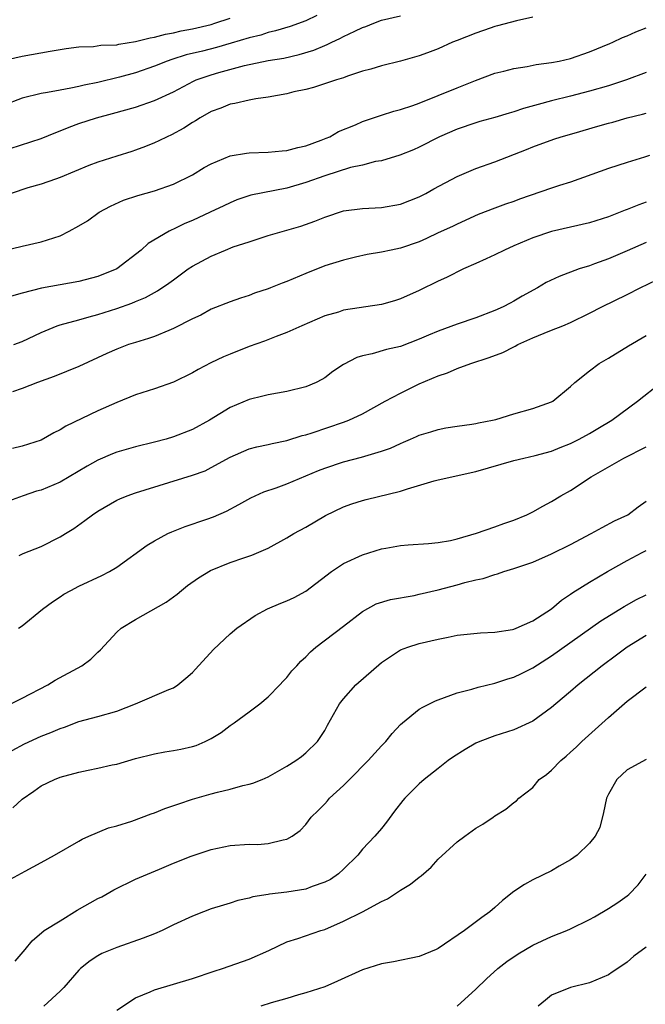
# Model space of a CAD drawing. Units: inches. Extents: x 2649000 to 2652000, y 1560000 to 1561272.
# Drawn here: x 2650263 to 2650329, y 1560107 to 1560211 of the extents above; entities that cross this region are included whole.
import ezdxf

# ---------------------------------------------------------------- set-up
doc = ezdxf.new("R2010")
doc.units = ezdxf.units.IN
doc.header["$MEASUREMENT"] = 0
doc.layers.add('LD26491560_2ft', color=94, linetype='Continuous')

msp = doc.modelspace()

# ---------------------------------------------------------------- linework, layer by layer
at = {"layer": 'LD26491560_2ft'}
for points, elevation in [([(2650260.61, 1560197.39), (2650265, 1560198.8), (2650266.55, 1560199.45), (2650267, 1560199.61), (2650267.98, 1560200.02), (2650269, 1560200.38), (2650270.86, 1560201), (2650272.55, 1560201.45), (2650275, 1560202.13), (2650277, 1560202.82), (2650279, 1560203.75), (2650281.12, 1560204.88), (2650281.4, 1560205), (2650283, 1560205.56), (2650283.79, 1560205.79), (2650286.53, 1560206.53), (2650289, 1560207.06), (2650290.67, 1560207.32), (2650292.31, 1560207.69), (2650293.85, 1560208.15), (2650295, 1560208.65), (2650295.26, 1560208.74), (2650295.75, 1560209), (2650296.61, 1560209.39), (2650297, 1560209.6), (2650298.17, 1560210.17), (2650299, 1560210.54), (2650299.35, 1560210.65), (2650300.18, 1560211), (2650301, 1560211.31), (2650303, 1560211.78)], 8192), ([(2650294.17, 1560211.83), (2650293, 1560211.27), (2650291.35, 1560210.65), (2650289.81, 1560210.19), (2650289, 1560210.01), (2650288.25, 1560209.75), (2650287, 1560209.45), (2650285.12, 1560208.88), (2650283.55, 1560208.45), (2650282.06, 1560208.06), (2650280.35, 1560207.65), (2650278.83, 1560207.17), (2650278.35, 1560207), (2650277, 1560206.45), (2650275, 1560205.74), (2650273.29, 1560205.29), (2650271, 1560204.74), (2650269.55, 1560204.45), (2650269, 1560204.31), (2650268.13, 1560204.13), (2650267, 1560203.93), (2650265.67, 1560203.67), (2650265, 1560203.58), (2650263, 1560203.06), (2650261, 1560202.29)], 8194), ([(2650317, 1560211.63), (2650315.27, 1560211.27), (2650313.29, 1560210.71), (2650313, 1560210.65), (2650312.49, 1560210.49), (2650311, 1560209.95), (2650309, 1560209.17), (2650308.51, 1560209), (2650307, 1560208.31), (2650305.88, 1560207.88), (2650305, 1560207.56), (2650303, 1560206.98), (2650301, 1560206.5), (2650299.86, 1560206.14), (2650299, 1560205.92), (2650297.4, 1560205.4), (2650297, 1560205.24), (2650296.23, 1560205), (2650293.81, 1560204.19), (2650293, 1560204), (2650291.73, 1560203.73), (2650291, 1560203.54), (2650289, 1560203.18), (2650287.73, 1560203), (2650287, 1560202.87), (2650285.5, 1560202.5), (2650285, 1560202.43), (2650284, 1560202), (2650283, 1560201.66), (2650281.84, 1560201), (2650281.33, 1560200.67), (2650281, 1560200.49), (2650280.11, 1560199.89), (2650278.79, 1560199.21), (2650278.33, 1560199), (2650277.45, 1560198.55), (2650277, 1560198.34), (2650276.05, 1560197.95), (2650275, 1560197.56), (2650274.58, 1560197.42), (2650273, 1560196.95), (2650271, 1560196.3), (2650270.06, 1560195.94), (2650267, 1560194.67), (2650266.52, 1560194.52), (2650265, 1560193.98), (2650263.59, 1560193.59), (2650261.83, 1560193)], 8190), ([(2650261, 1560207.07), (2650263, 1560207.51), (2650265.97, 1560208.03), (2650267.66, 1560208.34), (2650269, 1560208.51), (2650270.55, 1560208.55), (2650271.33, 1560208.67), (2650273, 1560208.73), (2650273.22, 1560208.78), (2650275, 1560209.07), (2650276.54, 1560209.46), (2650277, 1560209.54), (2650278.16, 1560209.84), (2650279, 1560209.99), (2650279.82, 1560210.18), (2650281, 1560210.41), (2650283, 1560210.88), (2650283.39, 1560211), (2650285, 1560211.54)], 8196), ([(2650259, 1560186.47), (2650263, 1560187.43), (2650265, 1560187.86), (2650267, 1560188.51), (2650267.98, 1560189), (2650269, 1560189.56), (2650269.89, 1560190.11), (2650271.14, 1560191), (2650272.35, 1560191.65), (2650273.73, 1560192.27), (2650275.23, 1560192.77), (2650277, 1560193.27), (2650279, 1560193.99), (2650281, 1560194.98), (2650282.26, 1560195.74), (2650283, 1560196.13), (2650285, 1560196.96), (2650286.73, 1560197.27), (2650287, 1560197.3), (2650289, 1560197.36), (2650290.5, 1560197.5), (2650291, 1560197.53), (2650292.14, 1560197.86), (2650293, 1560198.03), (2650294.62, 1560198.62), (2650295.16, 1560198.84), (2650295.54, 1560199), (2650296.47, 1560199.53), (2650298.26, 1560200.26), (2650299, 1560200.59), (2650300.79, 1560201.22), (2650301, 1560201.27), (2650302.31, 1560201.69), (2650303, 1560201.87), (2650304.31, 1560202.31), (2650305, 1560202.56), (2650307, 1560203.34), (2650309, 1560204.17), (2650310.96, 1560204.96), (2650313, 1560205.71), (2650313.94, 1560205.94), (2650315, 1560206.22), (2650316.43, 1560206.43), (2650317.35, 1560206.65), (2650319, 1560206.84), (2650319.81, 1560207), (2650321, 1560207.27), (2650323, 1560207.97), (2650325.15, 1560208.85), (2650325.49, 1560209), (2650326.51, 1560209.49), (2650327, 1560209.67), (2650327.9, 1560210.1), (2650329, 1560210.51)], 8188), ([(2650329, 1560205.78), (2650326.92, 1560205), (2650325, 1560204.39), (2650323, 1560203.8), (2650321, 1560203.28), (2650319, 1560202.79), (2650317.59, 1560202.41), (2650316.03, 1560201.97), (2650315, 1560201.62), (2650314.5, 1560201.5), (2650313, 1560201.04), (2650311.4, 1560200.6), (2650311, 1560200.47), (2650309, 1560199.78), (2650307.15, 1560199), (2650305, 1560197.89), (2650304.38, 1560197.62), (2650302.95, 1560197.05), (2650301, 1560196.46), (2650300.36, 1560196.36), (2650299, 1560195.99), (2650297.73, 1560195.73), (2650295, 1560194.87), (2650293, 1560194.15), (2650291, 1560193.56), (2650287.2, 1560192.8), (2650285.71, 1560192.3), (2650285, 1560192), (2650284.33, 1560191.67), (2650282.89, 1560191), (2650281, 1560190.14), (2650280.2, 1560189.8), (2650279, 1560189.22), (2650278.84, 1560189.16), (2650278.53, 1560189), (2650276.31, 1560187.69), (2650275.57, 1560187), (2650273, 1560185.01), (2650271, 1560184.2), (2650269, 1560183.68), (2650265.04, 1560182.96), (2650263, 1560182.44), (2650261.88, 1560182.12)], 8186), ([(2650262.13, 1560177), (2650263, 1560177.34), (2650265, 1560178.28), (2650266.7, 1560179), (2650267, 1560179.11), (2650269, 1560179.63), (2650270.07, 1560179.93), (2650271, 1560180.17), (2650273, 1560180.83), (2650274.61, 1560181.39), (2650275, 1560181.57), (2650276.03, 1560181.97), (2650277.32, 1560182.68), (2650278.51, 1560183.49), (2650279, 1560183.86), (2650280.57, 1560185), (2650281, 1560185.29), (2650283, 1560186.37), (2650284.49, 1560187), (2650285.33, 1560187.33), (2650287, 1560187.89), (2650287.86, 1560188.14), (2650289, 1560188.53), (2650292.46, 1560189.54), (2650293.94, 1560190.06), (2650295, 1560190.49), (2650297, 1560191.14), (2650299, 1560191.41), (2650301, 1560191.5), (2650303, 1560191.85), (2650305, 1560192.63), (2650305.7, 1560193), (2650306.53, 1560193.47), (2650309, 1560194.78), (2650311, 1560195.64), (2650313, 1560196.33), (2650316.34, 1560197.66), (2650317, 1560197.94), (2650319.25, 1560198.75), (2650320.02, 1560199), (2650321.38, 1560199.38), (2650323.88, 1560200.12), (2650325, 1560200.43), (2650325.46, 1560200.54), (2650327, 1560200.98), (2650328.62, 1560201.38), (2650329, 1560201.49)], 8184), ([(2650329.37, 1560197), (2650328.82, 1560196.82), (2650327, 1560196.28), (2650325, 1560195.65), (2650323.27, 1560195), (2650321, 1560194.18), (2650319.83, 1560193.83), (2650319, 1560193.56), (2650315.62, 1560192.38), (2650315, 1560192.14), (2650314.13, 1560191.87), (2650313, 1560191.43), (2650311.22, 1560190.78), (2650309, 1560189.75), (2650308.51, 1560189.49), (2650307, 1560188.81), (2650305.77, 1560188.23), (2650305, 1560187.89), (2650303, 1560187.2), (2650302.02, 1560187), (2650301, 1560186.77), (2650299.48, 1560186.52), (2650298.24, 1560186.24), (2650297, 1560185.95), (2650295, 1560185.32), (2650293, 1560184.53), (2650291, 1560183.68), (2650290.5, 1560183.5), (2650289.26, 1560183), (2650289, 1560182.9), (2650287.57, 1560182.43), (2650287, 1560182.2), (2650286.08, 1560181.92), (2650285, 1560181.52), (2650283, 1560180.74), (2650281.88, 1560180.12), (2650281, 1560179.73), (2650279, 1560178.69), (2650278.51, 1560178.51), (2650277, 1560177.87), (2650276.36, 1560177.64), (2650275, 1560177.24), (2650274.26, 1560177), (2650273, 1560176.52), (2650271.94, 1560176.06), (2650269, 1560174.68), (2650266.38, 1560173.62), (2650264.61, 1560173), (2650263, 1560172.37), (2650261.99, 1560171.99)], 8182), ([(2650329, 1560192.07), (2650328.21, 1560191.79), (2650327, 1560191.28), (2650326.79, 1560191.21), (2650325, 1560190.52), (2650323, 1560189.88), (2650321, 1560189.41), (2650319, 1560188.96), (2650317, 1560188.3), (2650315, 1560187.45), (2650314.01, 1560187), (2650313, 1560186.49), (2650312.09, 1560186.09), (2650311, 1560185.57), (2650309.67, 1560185), (2650307.89, 1560184.11), (2650307, 1560183.7), (2650305, 1560182.74), (2650303, 1560181.84), (2650302.37, 1560181.63), (2650301, 1560181.25), (2650297, 1560180.63), (2650296.45, 1560180.45), (2650295, 1560180.04), (2650292.57, 1560179), (2650291, 1560178.27), (2650289.85, 1560177.85), (2650288.63, 1560177.37), (2650287, 1560176.79), (2650285, 1560176), (2650284.29, 1560175.71), (2650282.94, 1560175.06), (2650281.63, 1560174.37), (2650281, 1560174), (2650279, 1560173.04), (2650277, 1560172.33), (2650275, 1560171.68), (2650273, 1560170.89), (2650271, 1560170), (2650267.62, 1560168.38), (2650267, 1560167.98), (2650266.35, 1560167.65), (2650265, 1560166.89), (2650263, 1560166.24), (2650261.98, 1560166.02)], 8180), ([(2650329, 1560187.8), (2650327, 1560186.92), (2650325, 1560186.09), (2650323.54, 1560185.54), (2650323, 1560185.35), (2650321.93, 1560185), (2650319.79, 1560184.21), (2650318.44, 1560183.56), (2650317.49, 1560183), (2650315.89, 1560182.11), (2650315, 1560181.59), (2650314.6, 1560181.4), (2650313.87, 1560181), (2650313, 1560180.61), (2650311, 1560179.84), (2650309, 1560179.15), (2650307, 1560178.43), (2650305.99, 1560178.01), (2650305, 1560177.56), (2650303, 1560176.81), (2650301.53, 1560176.47), (2650300.01, 1560176.01), (2650299, 1560175.81), (2650298.38, 1560175.62), (2650297, 1560174.9), (2650295.86, 1560174.15), (2650295, 1560173.5), (2650294.69, 1560173.31), (2650294.09, 1560173), (2650293, 1560172.53), (2650291, 1560172.04), (2650289, 1560171.7), (2650288.45, 1560171.55), (2650287, 1560171.2), (2650285, 1560170.36), (2650282.8, 1560169), (2650281, 1560168.02), (2650279, 1560167.24), (2650278.21, 1560167), (2650277, 1560166.68), (2650275, 1560166.18), (2650273, 1560165.61), (2650272.56, 1560165.44), (2650271, 1560164.77), (2650269.87, 1560164.13), (2650267.95, 1560163), (2650267, 1560162.46), (2650265, 1560161.61), (2650264.52, 1560161.48), (2650263.1, 1560161), (2650261.55, 1560160.45)], 8178), ([(2650262.69, 1560154.69), (2650263.09, 1560154.91), (2650265, 1560155.63), (2650267, 1560156.65), (2650267.57, 1560157), (2650268.45, 1560157.55), (2650269.62, 1560158.38), (2650270.43, 1560159), (2650271, 1560159.37), (2650273, 1560160.53), (2650273.31, 1560160.69), (2650274.09, 1560161), (2650275, 1560161.32), (2650281, 1560163.17), (2650282.34, 1560163.66), (2650283, 1560163.99), (2650285, 1560165.1), (2650287, 1560165.96), (2650287.82, 1560166.18), (2650289, 1560166.43), (2650289.45, 1560166.55), (2650291, 1560166.86), (2650292.62, 1560167.38), (2650293, 1560167.47), (2650293.68, 1560167.68), (2650297, 1560168.8), (2650297.55, 1560169), (2650299, 1560169.68), (2650301.4, 1560171), (2650303, 1560171.86), (2650305, 1560172.84), (2650307, 1560173.7), (2650307.98, 1560174.02), (2650309, 1560174.48), (2650310.45, 1560175), (2650312.38, 1560175.62), (2650313.83, 1560176.17), (2650315, 1560176.78), (2650315.16, 1560176.84), (2650315.43, 1560177), (2650317, 1560177.71), (2650318.22, 1560178.22), (2650319, 1560178.52), (2650320.18, 1560179), (2650321, 1560179.35), (2650323, 1560180.32), (2650324.31, 1560181), (2650327, 1560182.3), (2650328.37, 1560183), (2650330.14, 1560183.86)], 8176), ([(2650262.61, 1560147), (2650263, 1560147.23), (2650265.15, 1560149), (2650266.22, 1560149.78), (2650267, 1560150.32), (2650267.41, 1560150.59), (2650268.13, 1560151), (2650269, 1560151.45), (2650271.42, 1560152.58), (2650272.24, 1560153), (2650273, 1560153.45), (2650276.21, 1560155.79), (2650277, 1560156.25), (2650278.41, 1560157), (2650278.81, 1560157.19), (2650280.24, 1560157.76), (2650282.52, 1560158.52), (2650283.23, 1560158.77), (2650284.61, 1560159.39), (2650285.92, 1560160.08), (2650287.2, 1560160.8), (2650288.57, 1560161.43), (2650289.86, 1560161.86), (2650291, 1560162.27), (2650294.33, 1560163.67), (2650295, 1560163.93), (2650297, 1560164.6), (2650298.9, 1560165.1), (2650301, 1560165.72), (2650301.95, 1560166.05), (2650303, 1560166.55), (2650303.33, 1560166.67), (2650304.09, 1560167), (2650304.72, 1560167.28), (2650305, 1560167.42), (2650306.22, 1560167.78), (2650307, 1560168.03), (2650307.82, 1560168.18), (2650309, 1560168.36), (2650310.57, 1560168.57), (2650311, 1560168.65), (2650311.28, 1560168.72), (2650312.75, 1560169), (2650313.09, 1560169.09), (2650315, 1560169.69), (2650317, 1560170.24), (2650319, 1560170.93), (2650319.13, 1560171), (2650321, 1560172.57), (2650321.45, 1560173), (2650323, 1560174.24), (2650324.02, 1560175), (2650325, 1560175.58), (2650327.12, 1560176.88), (2650329, 1560177.95)], 8174), ([(2650261.79, 1560139), (2650263, 1560139.6), (2650265.71, 1560141), (2650266.5, 1560141.5), (2650269.29, 1560143), (2650270.27, 1560143.73), (2650271, 1560144.47), (2650271.28, 1560144.72), (2650273, 1560146.57), (2650273.48, 1560147), (2650275, 1560147.91), (2650278.24, 1560149.76), (2650279.39, 1560150.61), (2650279.84, 1560151), (2650280.49, 1560151.51), (2650281.66, 1560152.34), (2650282.9, 1560153.1), (2650285, 1560153.94), (2650286.45, 1560154.45), (2650287.29, 1560154.71), (2650289, 1560155.45), (2650291, 1560156.55), (2650291.74, 1560157), (2650293, 1560157.7), (2650295.07, 1560158.93), (2650297, 1560159.83), (2650297.86, 1560160.14), (2650299, 1560160.5), (2650299.39, 1560160.61), (2650303, 1560161.48), (2650303.74, 1560161.74), (2650306.59, 1560162.59), (2650307, 1560162.69), (2650311, 1560163.56), (2650315, 1560164.73), (2650316.05, 1560165), (2650317.27, 1560165.27), (2650319, 1560165.73), (2650319.89, 1560166.11), (2650321, 1560166.54), (2650321.91, 1560167), (2650323, 1560167.6), (2650323.89, 1560168.11), (2650325.36, 1560169), (2650328.09, 1560171), (2650330.59, 1560173)], 8172), ([(2650261.95, 1560134.05), (2650263.24, 1560134.76), (2650265, 1560135.58), (2650266.03, 1560135.97), (2650267, 1560136.4), (2650267.46, 1560136.54), (2650269, 1560137.11), (2650271, 1560137.65), (2650273, 1560138.23), (2650274.98, 1560139), (2650278.51, 1560140.51), (2650279, 1560140.68), (2650279.46, 1560141), (2650280.3, 1560141.7), (2650281, 1560142.31), (2650281.32, 1560142.68), (2650283.24, 1560144.76), (2650285, 1560146.41), (2650285.71, 1560147), (2650287.65, 1560148.35), (2650288.96, 1560149.04), (2650290.35, 1560149.65), (2650291, 1560149.89), (2650291.76, 1560150.24), (2650293, 1560150.93), (2650295.72, 1560153), (2650297, 1560153.83), (2650299, 1560154.77), (2650301, 1560155.38), (2650301.48, 1560155.48), (2650303, 1560155.74), (2650303.82, 1560155.82), (2650305.97, 1560155.97), (2650307, 1560156.07), (2650308.29, 1560156.29), (2650309, 1560156.45), (2650311.05, 1560157.05), (2650313, 1560157.72), (2650313.94, 1560158.06), (2650315, 1560158.42), (2650316.38, 1560159), (2650317, 1560159.3), (2650318.08, 1560159.92), (2650319, 1560160.4), (2650319.99, 1560161), (2650321, 1560161.57), (2650323.17, 1560163), (2650326.64, 1560165), (2650329, 1560166.17)], 8170), ([(2650262.01, 1560127.99), (2650263, 1560128.91), (2650264.24, 1560129.76), (2650265, 1560130.33), (2650266.41, 1560131), (2650267, 1560131.23), (2650269, 1560131.76), (2650269.98, 1560131.98), (2650271, 1560132.18), (2650272.53, 1560132.53), (2650273, 1560132.61), (2650275, 1560133.2), (2650277, 1560133.72), (2650278.08, 1560133.92), (2650279, 1560134.06), (2650279.79, 1560134.21), (2650281, 1560134.47), (2650281.41, 1560134.59), (2650282.35, 1560135), (2650283, 1560135.33), (2650284.04, 1560135.96), (2650285, 1560136.71), (2650285.43, 1560137), (2650287, 1560138.15), (2650288.12, 1560139), (2650289, 1560139.74), (2650290.25, 1560141), (2650290.6, 1560141.4), (2650291, 1560141.77), (2650291.53, 1560142.47), (2650292.04, 1560143), (2650292.48, 1560143.52), (2650293, 1560143.97), (2650293.49, 1560144.51), (2650294.07, 1560145), (2650297, 1560147.2), (2650299, 1560148.76), (2650300.44, 1560149.56), (2650301.96, 1560150.04), (2650304.47, 1560150.47), (2650305, 1560150.58), (2650307, 1560151.06), (2650309, 1560151.58), (2650309.83, 1560151.83), (2650311, 1560152.1), (2650311.76, 1560152.24), (2650313, 1560152.68), (2650313.26, 1560152.74), (2650313.94, 1560153), (2650315, 1560153.31), (2650317, 1560154), (2650319, 1560154.85), (2650321, 1560155.85), (2650323.19, 1560157), (2650324.35, 1560157.65), (2650325.66, 1560158.34), (2650327.07, 1560159), (2650328.16, 1560159.84), (2650329, 1560160.43)], 8168), ([(2650261, 1560120.01), (2650263.3, 1560121.3), (2650265, 1560122.21), (2650266.43, 1560123), (2650269, 1560124.46), (2650269.33, 1560124.67), (2650270.03, 1560125), (2650272.12, 1560125.88), (2650273, 1560126.1), (2650274.59, 1560126.59), (2650276.64, 1560127.36), (2650277, 1560127.48), (2650278.09, 1560127.91), (2650279.57, 1560128.43), (2650281, 1560128.9), (2650283, 1560129.48), (2650283.65, 1560129.65), (2650285, 1560129.97), (2650286.35, 1560130.35), (2650287, 1560130.49), (2650287.4, 1560130.6), (2650288.37, 1560131), (2650289, 1560131.28), (2650291, 1560132.41), (2650291.96, 1560133), (2650292.56, 1560133.44), (2650293, 1560133.82), (2650294.23, 1560135), (2650295, 1560136.19), (2650295.28, 1560136.72), (2650296.57, 1560139), (2650297, 1560139.54), (2650298.29, 1560141), (2650301, 1560143.38), (2650303, 1560144.7), (2650303.79, 1560145), (2650305, 1560145.38), (2650307, 1560145.85), (2650308.05, 1560146.05), (2650309, 1560146.25), (2650311.49, 1560146.51), (2650313, 1560146.57), (2650314.87, 1560146.87), (2650315, 1560146.9), (2650315.24, 1560147), (2650317, 1560147.78), (2650319, 1560149.05), (2650320.05, 1560149.95), (2650321, 1560150.58), (2650321.23, 1560150.77), (2650323, 1560151.88), (2650324.91, 1560153), (2650327, 1560154.16), (2650328.58, 1560155), (2650329, 1560155.21)], 8166), ([(2650262.24, 1560111.76), (2650263.3, 1560113), (2650264.07, 1560113.93), (2650265.34, 1560115), (2650267, 1560116.05), (2650268.82, 1560117.18), (2650271, 1560118.39), (2650271.42, 1560118.58), (2650272.7, 1560119.3), (2650275, 1560120.43), (2650277.52, 1560121.52), (2650279, 1560122.13), (2650280.87, 1560122.87), (2650283, 1560123.59), (2650285, 1560123.99), (2650287, 1560124.13), (2650287.88, 1560124.12), (2650289, 1560124.22), (2650290.62, 1560124.62), (2650291, 1560124.66), (2650291.54, 1560125), (2650292.39, 1560125.61), (2650293, 1560126.24), (2650293.58, 1560127), (2650294.3, 1560127.7), (2650295, 1560128.41), (2650295.28, 1560128.72), (2650295.52, 1560129), (2650297, 1560130.35), (2650297.61, 1560131), (2650299.6, 1560133), (2650301, 1560134.54), (2650301.45, 1560135), (2650302.13, 1560135.87), (2650303, 1560136.81), (2650303.21, 1560137), (2650305, 1560138.42), (2650305.36, 1560138.64), (2650306.7, 1560139.3), (2650307, 1560139.43), (2650307.66, 1560139.66), (2650309, 1560140.16), (2650310.55, 1560140.55), (2650311.23, 1560140.77), (2650313, 1560141.17), (2650314.37, 1560141.63), (2650315, 1560141.81), (2650315.8, 1560142.2), (2650317, 1560142.8), (2650319, 1560144.07), (2650324.22, 1560147.78), (2650326.2, 1560149), (2650326.69, 1560149.31), (2650327.98, 1560150.03), (2650329, 1560150.54)], 8164), ([(2650329, 1560146.24), (2650326.98, 1560145), (2650325.87, 1560144.13), (2650324.33, 1560143), (2650321.82, 1560141), (2650321, 1560140.29), (2650319.46, 1560139), (2650319, 1560138.6), (2650317, 1560137.16), (2650315, 1560136.25), (2650313, 1560135.6), (2650311.42, 1560135), (2650311, 1560134.82), (2650309.85, 1560134.15), (2650308.61, 1560133.39), (2650308.07, 1560133), (2650307, 1560132.17), (2650305.53, 1560131), (2650305, 1560130.54), (2650303.47, 1560129), (2650303.25, 1560128.75), (2650302.37, 1560127.63), (2650301.53, 1560126.47), (2650301, 1560125.82), (2650300.31, 1560125), (2650299, 1560123.62), (2650298.49, 1560123), (2650297, 1560121.5), (2650296.46, 1560121), (2650295.6, 1560120.4), (2650295, 1560120.11), (2650293.66, 1560119.66), (2650293, 1560119.4), (2650291, 1560119.06), (2650289.15, 1560118.85), (2650289, 1560118.82), (2650287.41, 1560118.59), (2650287, 1560118.45), (2650285.81, 1560118.19), (2650285, 1560117.91), (2650284.3, 1560117.7), (2650283, 1560117.29), (2650282.19, 1560117), (2650281, 1560116.54), (2650279, 1560115.6), (2650277.79, 1560115), (2650277, 1560114.66), (2650275.8, 1560114.2), (2650273, 1560113.2), (2650271.43, 1560112.57), (2650271, 1560112.32), (2650270.2, 1560111.8), (2650269.18, 1560111), (2650269, 1560110.83), (2650267.42, 1560109), (2650267, 1560108.59), (2650265.3, 1560107)], 8162), ([(2650273, 1560106.57), (2650275, 1560107.89), (2650276.52, 1560108.52), (2650277, 1560108.74), (2650281, 1560109.93), (2650283.29, 1560110.71), (2650284.2, 1560111), (2650287, 1560111.97), (2650289.1, 1560112.9), (2650291, 1560113.8), (2650292.15, 1560114.15), (2650294.58, 1560115), (2650295, 1560115.13), (2650297, 1560116.01), (2650299, 1560117), (2650301, 1560118.08), (2650301.63, 1560118.37), (2650303, 1560119.27), (2650304.09, 1560119.91), (2650305, 1560120.65), (2650305.21, 1560120.79), (2650306.27, 1560121.73), (2650307, 1560122.55), (2650309, 1560124.38), (2650309.83, 1560125), (2650311, 1560125.83), (2650311.73, 1560126.27), (2650312.81, 1560127), (2650313, 1560127.14), (2650314.16, 1560127.84), (2650315, 1560128.56), (2650315.27, 1560128.73), (2650315.54, 1560129), (2650317, 1560130.16), (2650317.7, 1560131), (2650318.47, 1560131.53), (2650319, 1560131.99), (2650319.96, 1560133), (2650320.54, 1560133.46), (2650321, 1560133.87), (2650321.59, 1560134.41), (2650322.2, 1560135), (2650325, 1560137.54), (2650327, 1560139.29), (2650329, 1560140.8)], 8160), ([(2650329, 1560133.1), (2650327, 1560132.02), (2650325.89, 1560131), (2650325, 1560129.43), (2650324.81, 1560129), (2650324.5, 1560127.5), (2650324.09, 1560125.91), (2650323.6, 1560125), (2650323, 1560124.26), (2650321.7, 1560123), (2650321, 1560122.48), (2650319.81, 1560121.81), (2650319, 1560121.33), (2650317, 1560120.38), (2650316.12, 1560119.88), (2650315, 1560119.14), (2650313.81, 1560118.19), (2650313, 1560117.45), (2650312.46, 1560117), (2650311.61, 1560116.39), (2650309.77, 1560115), (2650307, 1560113.11), (2650306.78, 1560113), (2650305, 1560112.28), (2650302.29, 1560111.71), (2650301, 1560111.47), (2650299, 1560110.84), (2650296.36, 1560109.64), (2650295, 1560109.07), (2650293, 1560108.42), (2650292.21, 1560108.21), (2650291, 1560107.83), (2650289.35, 1560107.35), (2650288.24, 1560107)], 8158), ([(2650309, 1560107), (2650311, 1560108.82), (2650312.11, 1560109.89), (2650313.31, 1560111), (2650314.26, 1560111.74), (2650315.46, 1560112.54), (2650317, 1560113.47), (2650319, 1560114.39), (2650320.6, 1560115), (2650321, 1560115.18), (2650323, 1560116.16), (2650323.54, 1560116.46), (2650325, 1560117.33), (2650326.01, 1560117.99), (2650327, 1560118.69), (2650327.17, 1560118.83), (2650328.16, 1560119.84), (2650329.01, 1560120.99)], 8156), ([(2650329, 1560113.26), (2650327.69, 1560112.31), (2650327, 1560111.67), (2650326.02, 1560111), (2650325.4, 1560110.6), (2650325, 1560110.32), (2650323, 1560109.49), (2650321, 1560108.99), (2650319, 1560108.16), (2650318.34, 1560107.66), (2650317.58, 1560107)], 8154)]:
    msp.add_lwpolyline(points, dxfattribs=dict(at, elevation=elevation))

doc.saveas('drawing.dxf')
